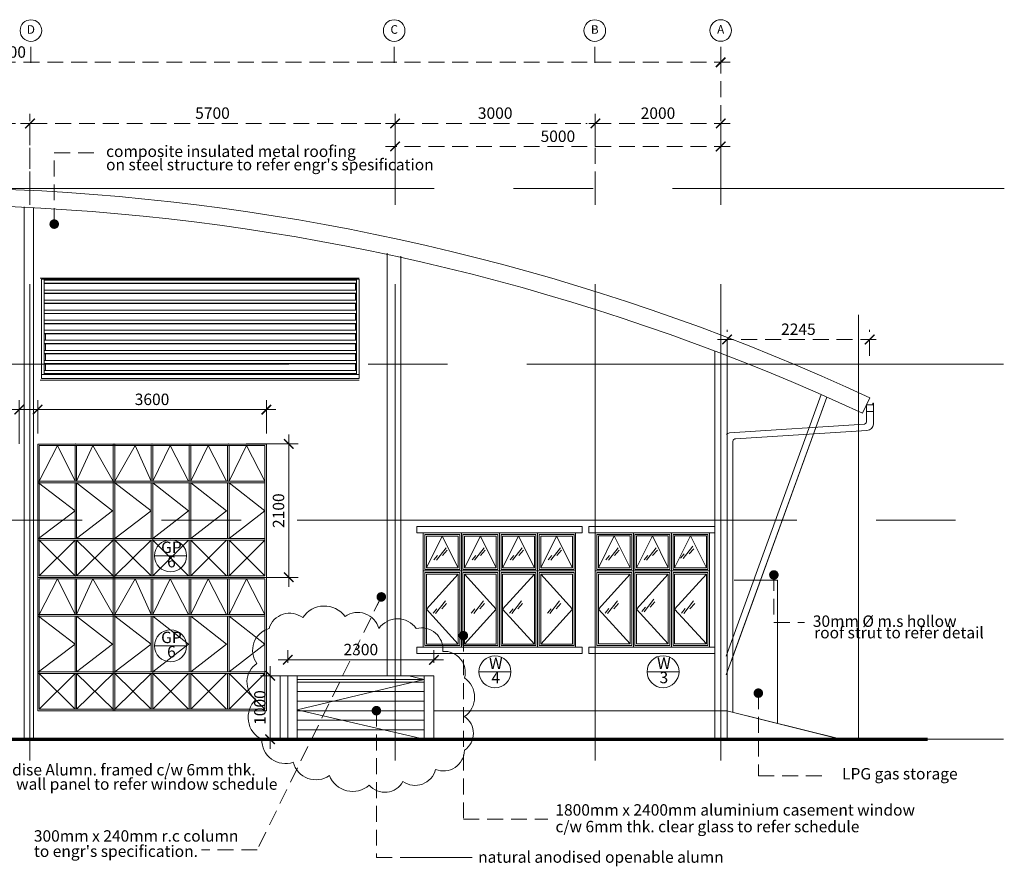
# Model space of a CAD drawing. Units: millimetres. Extents: x 215523 to 806212, y -318655 to -9507.
# Drawn here: x 718094 to 733594, y -41620 to -28289 of the extents above; entities that cross this region are included whole.
import ezdxf
from ezdxf.enums import TextEntityAlignment as Align

# ---------------------------------------------------------------- set-up
doc = ezdxf.new("R2010")
doc.units = ezdxf.units.MM
doc.header["$LTSCALE"] = 1000
doc.header["$MEASUREMENT"] = 0
for name, pattern in [('CENTER2', [1.125, 0.75, -0.125, 0.125, -0.125]), ('DASHED2', [0.375, 0.25, -0.125]), ('HIDDEN', [0.375, 0.25, -0.125])]:
    doc.linetypes.add(name, pattern=pattern)
doc.layers.get('0').update_dxf_attribs({"color": 8, "lineweight": 5})
doc.layers.get('DEFPOINTS').update_dxf_attribs({"color": 8, "lineweight": 5})
for name, color, linetype, lineweight in [('A-COLS', 8, 'Continuous', 5), ('A-FLOR-HRAL', 8, 'Continuous', 5), ('A-FLOR-OTLN', 8, 'Continuous', 5), ('A-ROOF', 8, 'Continuous', 5), ('A-WALL', 8, 'Continuous', 5), ('BDIM100', 8, 'Continuous', 5), ('BDIM200', 8, 'Continuous', 5), ('BDIM5', 8, 'Continuous', 5), ('BDOOR', 8, 'Continuous', 5), ('BGD8', 8, 'CENTER2', 5), ('BGDTX3', 8, 'Continuous', 5), ('bgp', 8, 'Continuous', 5), ('BHATCH', 8, 'Continuous', 5), ('BSPEC100', 8, 'Continuous', 5), ('BTX3', 8, 'Continuous', 5), ('BUB', 8, 'Continuous', 5), ('roof new', 8, 'Continuous', 5), ('SWING DOOR WIN', 8, 'DASHED2', 5), ('WALL', 8, 'Continuous', 5)]:
    doc.layers.add(name, color=color, linetype=linetype, lineweight=lineweight)
doc.styles.add('ARIAL', font='ARIAL.TTF')
doc.dimstyles.new('DIM100', dxfattribs={"dimtxt": 180, "dimasz": 150, "dimexe": 150, "dimexo": 0, "dimgap": 70, "dimtad": 1, "dimtoh": 1, "dimdec": 0, "dimzin": 0, "dimdsep": 46, "dimtxsty": 'ARIAL', "dimblk": 'ARCHTICK', "dimcen": 0, "dimdle": 150, "dimclrd": 256, "dimclre": 256, "dimclrt": 1, "dimadec": 0, "dimazin": 0, "dimtfac": 1, "dimtdec": 0, "dimtmove": 0, "dimatfit": 3, "dimldrblk": 'DOT', "dimfxl": 0, "dimtolj": 1, "dimtzin": 0, "dimlwd": -1, "dimlwe": -1, "dimarcsym": 0})
doc.dimstyles.new('DIM100$7', dxfattribs={"dimtxt": 180, "dimasz": 150, "dimexe": 150, "dimexo": 0, "dimgap": 70, "dimtad": 1, "dimtoh": 1, "dimdec": 0, "dimzin": 0, "dimdsep": 46, "dimtxsty": 'ARIAL', "dimblk": 'ARCHTICK', "dimcen": 0, "dimdle": 150, "dimclrd": 256, "dimclre": 256, "dimclrt": 1, "dimadec": 0, "dimazin": 0, "dimtfac": 1, "dimtdec": 0, "dimtmove": 0, "dimatfit": 3, "dimldrblk": 'DOT', "dimfxl": 0, "dimtolj": 1, "dimtzin": 0, "dimlwd": -1, "dimlwe": -1, "dimarcsym": 0})

# ---------------------------------------------------------------- blocks, each defined once
blk = doc.blocks.new('DOT')
at = {"layer": 'BDIM5', "color": 0, "linetype": 'ByBlock'}
blk.add_line((-0.5, 0), (-1, 0), dxfattribs=at)
blk.add_lwpolyline([(-0.25, 0, 0.5, 0.5, 1), (0.25, 0, 0.5, 0.5, 1)], format="xyseb", close=True, dxfattribs=at)
blk = doc.blocks.new('_ARCHTICK')
at = {"color": 0, "linetype": 'ByBlock', "const_width": 0.15}
blk.add_lwpolyline([(-0.5, -0.5), (0.5, 0.5)], dxfattribs=at)
blk = doc.blocks.new('*D117')
at = {"layer": 'DEFPOINTS', "color": 0}
for p in [(721661, -34970, 0), (721661, -34970, 0), (721661, -37070), (721661, -37070), (722330, -37070), (722330, -37070)]:
    blk.add_point(p, dxfattribs=at)
at = {"layer": 'roof new'}
for p, q in [((722330, -34820), (722330, -37220)), ((722330, -34820), (722330, -37220)), ((721661, -34970), (722480, -34970)), ((721661, -34970), (722480, -34970)), ((721661, -37070), (722480, -37070)), ((721661, -37070), (722480, -37070))]:
    blk.add_line(p, q, dxfattribs=at)
at = {"layer": 'roof new', "xscale": 150, "yscale": 150, "zscale": 150}
for p, rotation in [((722330, -34970), 90), ((722330, -34970), 90), ((722330, -37070), 270), ((722330, -37070), 270)]:
    blk.add_blockref('_ARCHTICK', p, dxfattribs=dict(at, rotation=rotation))
at = {"layer": 'roof new', "color": 1, "insert": (722168, -36020), "char_height": 180, "attachment_point": 5, "rotation": 90, "style": 'ARIAL'}
blk.add_mtext('\\A1;2100', dxfattribs=at)
blk.add_mtext('\\A1;2100', dxfattribs=at)
blk = doc.blocks.new('_DOT')
at = {"color": 0, "linetype": 'ByBlock'}
blk.add_line((-0.5, 0), (-1, 0), dxfattribs=at)
at = {"color": 0, "linetype": 'ByBlock', "const_width": 0.5}
blk.add_lwpolyline([(-0.25, 0, 1), (0.25, 0, 1)], format="xyb", close=True, dxfattribs=at)
blk = doc.blocks.new('*D99')
at = {"layer": 'DEFPOINTS', "color": 0}
for p in [(721977, -34429), (721977, -34429), (718377, -34805, 0), (718377, -34805, 0), (721977, -34807), (721977, -34807)]:
    blk.add_point(p, dxfattribs=at)
at = {"layer": 'roof new'}
for p, q in [((718377, -34805), (718377, -34279)), ((718377, -34805), (718377, -34279)), ((721977, -34807), (721977, -34279)), ((721977, -34807), (721977, -34279)), ((718227, -34429), (722127, -34429)), ((718227, -34429), (722127, -34429))]:
    blk.add_line(p, q, dxfattribs=at)
at = {"layer": 'roof new', "xscale": 150, "yscale": 150, "zscale": 150, "rotation": 180}
blk.add_blockref('_ARCHTICK', (718377, -34429), dxfattribs=at)
blk.add_blockref('_ARCHTICK', (718377, -34429), dxfattribs=at)
at = {"layer": 'roof new', "xscale": 150, "yscale": 150, "zscale": 150}
blk.add_blockref('_ARCHTICK', (721977, -34429), dxfattribs=at)
blk.add_blockref('_ARCHTICK', (721977, -34429), dxfattribs=at)
at = {"layer": 'roof new', "color": 1, "insert": (720177, -34267), "char_height": 180, "attachment_point": 5, "style": 'ARIAL'}
blk.add_mtext('\\A1;3600', dxfattribs=at)
blk.add_mtext('\\A1;3600', dxfattribs=at)
blk = doc.blocks.new('*D100')
at = {"layer": 'DEFPOINTS', "color": 0}
for p in [(718087, -34429), (718087, -34429), (711887, -34805), (711887, -34805), (718087, -34970), (718087, -34970)]:
    blk.add_point(p, dxfattribs=at)
at = {"layer": 'roof new'}
for p, q in [((711887, -34805), (711887, -34279)), ((711887, -34805), (711887, -34279)), ((718087, -34970), (718087, -34279)), ((718087, -34970), (718087, -34279)), ((711737, -34429), (718237, -34429)), ((711737, -34429), (718237, -34429))]:
    blk.add_line(p, q, dxfattribs=at)
at = {"layer": 'roof new', "xscale": 150, "yscale": 150, "zscale": 150, "rotation": 180}
blk.add_blockref('_ARCHTICK', (711887, -34429), dxfattribs=at)
blk.add_blockref('_ARCHTICK', (711887, -34429), dxfattribs=at)
at = {"layer": 'roof new', "xscale": 150, "yscale": 150, "zscale": 150}
blk.add_blockref('_ARCHTICK', (718087, -34429), dxfattribs=at)
blk.add_blockref('_ARCHTICK', (718087, -34429), dxfattribs=at)
at = {"layer": 'roof new', "color": 1, "insert": (714987, -34267), "char_height": 180, "attachment_point": 5, "style": 'ARIAL'}
blk.add_mtext('\\A1;6200', dxfattribs=at)
blk.add_mtext('\\A1;6200', dxfattribs=at)
blk = doc.blocks.new('*D78')
at = {"layer": 'BSPEC100', "linetype": 'HIDDEN'}
for p, q in [((706574, -30931), (706574, -28810)), ((706574, -30931), (706574, -28810)), ((729129, -30259), (729129, -28810)), ((729129, -30259), (729129, -28810)), ((729279, -28960), (706424, -28960)), ((729279, -28960), (706424, -28960))]:
    blk.add_line(p, q, dxfattribs=at)
at = {"layer": 'DEFPOINTS', "color": 0, "linetype": 'HIDDEN'}
for p in [(706574, -28960), (706574, -28960), (729129, -30259), (729129, -30259), (706574, -30931), (706574, -30931)]:
    blk.add_point(p, dxfattribs=at)
at = {"layer": 'BSPEC100', "linetype": 'HIDDEN', "xscale": 150, "yscale": 150, "zscale": 150, "rotation": 180}
blk.add_blockref('_ARCHTICK', (706574, -28960), dxfattribs=at)
blk.add_blockref('_ARCHTICK', (706574, -28960), dxfattribs=at)
at = {"layer": 'BSPEC100', "linetype": 'HIDDEN', "xscale": 150, "yscale": 150, "zscale": 150}
blk.add_blockref('_ARCHTICK', (729129, -28960), dxfattribs=at)
blk.add_blockref('_ARCHTICK', (729129, -28960), dxfattribs=at)
at = {"layer": 'BSPEC100', "color": 1, "linetype": 'HIDDEN', "insert": (717852, -28798), "char_height": 180, "attachment_point": 5, "style": 'ARIAL'}
blk.add_mtext('\\A1;22300', dxfattribs=at)
blk.add_mtext('\\A1;22300', dxfattribs=at)
blk = doc.blocks.new('*D79')
at = {"layer": 'BSPEC100', "linetype": 'HIDDEN'}
for p, q in [((727155, -30931), (727155, -29772)), ((727155, -30931), (727155, -29772)), ((729129, -30931), (729129, -29772)), ((729129, -30931), (729129, -29772)), ((729279, -29922), (727005, -29922)), ((729279, -29922), (727005, -29922))]:
    blk.add_line(p, q, dxfattribs=at)
at = {"layer": 'DEFPOINTS', "color": 0, "linetype": 'HIDDEN'}
for p in [(727155, -29922), (727155, -29922), (727155, -30931), (727155, -30931), (729129, -30931), (729129, -30931)]:
    blk.add_point(p, dxfattribs=at)
at = {"layer": 'BSPEC100', "linetype": 'HIDDEN', "xscale": 150, "yscale": 150, "zscale": 150, "rotation": 180}
blk.add_blockref('_ARCHTICK', (727155, -29922), dxfattribs=at)
blk.add_blockref('_ARCHTICK', (727155, -29922), dxfattribs=at)
at = {"layer": 'BSPEC100', "linetype": 'HIDDEN', "xscale": 150, "yscale": 150, "zscale": 150}
blk.add_blockref('_ARCHTICK', (729129, -29922), dxfattribs=at)
blk.add_blockref('_ARCHTICK', (729129, -29922), dxfattribs=at)
at = {"layer": 'BSPEC100', "color": 1, "linetype": 'HIDDEN', "insert": (728142, -29760), "char_height": 180, "attachment_point": 5, "style": 'ARIAL'}
blk.add_mtext('\\A1;2000', dxfattribs=at)
blk.add_mtext('\\A1;2000', dxfattribs=at)
blk = doc.blocks.new('*D80')
at = {"layer": 'BSPEC100', "linetype": 'HIDDEN'}
for p, q in [((718255, -30931), (718255, -29772)), ((718255, -30931), (718255, -29772)), ((724003, -30931), (724003, -29772)), ((724003, -30931), (724003, -29772)), ((724153, -29922), (718105, -29922)), ((724153, -29922), (718105, -29922))]:
    blk.add_line(p, q, dxfattribs=at)
at = {"layer": 'DEFPOINTS', "color": 0, "linetype": 'HIDDEN'}
for p in [(718255, -29922), (718255, -29922), (718255, -30931), (718255, -30931), (724003, -30931), (724003, -30931)]:
    blk.add_point(p, dxfattribs=at)
at = {"layer": 'BSPEC100', "linetype": 'HIDDEN', "xscale": 150, "yscale": 150, "zscale": 150, "rotation": 180}
blk.add_blockref('_ARCHTICK', (718255, -29922), dxfattribs=at)
blk.add_blockref('_ARCHTICK', (718255, -29922), dxfattribs=at)
at = {"layer": 'BSPEC100', "linetype": 'HIDDEN', "xscale": 150, "yscale": 150, "zscale": 150}
blk.add_blockref('_ARCHTICK', (724003, -29922), dxfattribs=at)
blk.add_blockref('_ARCHTICK', (724003, -29922), dxfattribs=at)
at = {"layer": 'BSPEC100', "color": 1, "linetype": 'HIDDEN', "insert": (721129, -29760), "char_height": 180, "attachment_point": 5, "style": 'ARIAL'}
blk.add_mtext('\\A1;5700', dxfattribs=at)
blk.add_mtext('\\A1;5700', dxfattribs=at)
blk = doc.blocks.new('*D81')
at = {"layer": 'BSPEC100', "linetype": 'HIDDEN'}
for p, q in [((711923, -30637), (711923, -29772)), ((711923, -30637), (711923, -29772)), ((718255, -30637), (718255, -29772)), ((718255, -30637), (718255, -29772)), ((718405, -29922), (711773, -29922)), ((718405, -29922), (711773, -29922))]:
    blk.add_line(p, q, dxfattribs=at)
at = {"layer": 'DEFPOINTS', "color": 0, "linetype": 'HIDDEN'}
for p in [(711923, -29922), (711923, -29922), (711923, -30637), (711923, -30637), (718255, -30637), (718255, -30637)]:
    blk.add_point(p, dxfattribs=at)
at = {"layer": 'BSPEC100', "linetype": 'HIDDEN', "xscale": 150, "yscale": 150, "zscale": 150, "rotation": 180}
blk.add_blockref('_ARCHTICK', (711923, -29922), dxfattribs=at)
blk.add_blockref('_ARCHTICK', (711923, -29922), dxfattribs=at)
at = {"layer": 'BSPEC100', "linetype": 'HIDDEN', "xscale": 150, "yscale": 150, "zscale": 150}
blk.add_blockref('_ARCHTICK', (718255, -29922), dxfattribs=at)
blk.add_blockref('_ARCHTICK', (718255, -29922), dxfattribs=at)
at = {"layer": 'BSPEC100', "color": 1, "linetype": 'HIDDEN', "insert": (715089, -29760), "char_height": 180, "attachment_point": 5, "style": 'ARIAL'}
blk.add_mtext('\\A1;6300', dxfattribs=at)
blk.add_mtext('\\A1;6300', dxfattribs=at)
blk = doc.blocks.new('*D83')
at = {"layer": 'BSPEC100', "linetype": 'HIDDEN'}
for p, q in [((724003, -30709), (724003, -30136)), ((724003, -30709), (724003, -30136)), ((729129, -30709), (729129, -30136)), ((729129, -30709), (729129, -30136)), ((729279, -30286), (723853, -30286)), ((729279, -30286), (723853, -30286))]:
    blk.add_line(p, q, dxfattribs=at)
at = {"layer": 'DEFPOINTS', "color": 0, "linetype": 'HIDDEN'}
for p in [(724003, -30286), (724003, -30286), (724003, -30709), (724003, -30709), (729129, -30709), (729129, -30709)]:
    blk.add_point(p, dxfattribs=at)
at = {"layer": 'BSPEC100', "linetype": 'HIDDEN', "xscale": 150, "yscale": 150, "zscale": 150, "rotation": 180}
blk.add_blockref('_ARCHTICK', (724003, -30286), dxfattribs=at)
blk.add_blockref('_ARCHTICK', (724003, -30286), dxfattribs=at)
at = {"layer": 'BSPEC100', "linetype": 'HIDDEN', "xscale": 150, "yscale": 150, "zscale": 150}
blk.add_blockref('_ARCHTICK', (729129, -30286), dxfattribs=at)
blk.add_blockref('_ARCHTICK', (729129, -30286), dxfattribs=at)
at = {"layer": 'BSPEC100', "color": 1, "linetype": 'HIDDEN', "insert": (726566, -30124), "char_height": 180, "attachment_point": 5, "style": 'ARIAL'}
blk.add_mtext('\\A1;5000', dxfattribs=at)
blk.add_mtext('\\A1;5000', dxfattribs=at)
blk = doc.blocks.new('*D84')
at = {"layer": 'BSPEC100', "linetype": 'HIDDEN'}
for p, q in [((724003, -30286), (724003, -29772)), ((724003, -30286), (724003, -29772)), ((727155, -30286), (727155, -29772)), ((727155, -30286), (727155, -29772)), ((727305, -29922), (723853, -29922)), ((727305, -29922), (723853, -29922))]:
    blk.add_line(p, q, dxfattribs=at)
at = {"layer": 'DEFPOINTS', "color": 0, "linetype": 'HIDDEN'}
for p in [(724003, -29922), (724003, -29922), (724003, -30286, 0), (724003, -30286, 0), (727155, -30286, 0), (727155, -30286, 0)]:
    blk.add_point(p, dxfattribs=at)
at = {"layer": 'BSPEC100', "linetype": 'HIDDEN', "xscale": 150, "yscale": 150, "zscale": 150, "rotation": 180}
blk.add_blockref('_ARCHTICK', (724003, -29922), dxfattribs=at)
blk.add_blockref('_ARCHTICK', (724003, -29922), dxfattribs=at)
at = {"layer": 'BSPEC100', "linetype": 'HIDDEN', "xscale": 150, "yscale": 150, "zscale": 150}
blk.add_blockref('_ARCHTICK', (727155, -29922), dxfattribs=at)
blk.add_blockref('_ARCHTICK', (727155, -29922), dxfattribs=at)
at = {"layer": 'BSPEC100', "color": 1, "linetype": 'HIDDEN', "insert": (725579, -29760), "char_height": 180, "attachment_point": 5, "style": 'ARIAL'}
blk.add_mtext('\\A1;3000', dxfattribs=at)
blk.add_mtext('\\A1;3000', dxfattribs=at)
blk = doc.blocks.new('*D165')
at = {"layer": 'BSPEC100', "linetype": 'HIDDEN'}
for p, q in [((729079, -33324), (731624, -33324)), ((729079, -33324), (731624, -33324)), ((729229, -33580), (729229, -33174)), ((729229, -33580), (729229, -33174)), ((731474, -33580), (731474, -33174)), ((731474, -33580), (731474, -33174))]:
    blk.add_line(p, q, dxfattribs=at)
at = {"layer": 'DEFPOINTS', "color": 0, "linetype": 'HIDDEN'}
for p in [(731474, -33324), (731474, -33324), (729229, -33580), (729229, -33580), (731474, -33580), (731474, -33580)]:
    blk.add_point(p, dxfattribs=at)
at = {"layer": 'BSPEC100', "linetype": 'HIDDEN', "xscale": 150, "yscale": 150, "zscale": 150, "rotation": 180}
blk.add_blockref('_ARCHTICK', (729229, -33324), dxfattribs=at)
blk.add_blockref('_ARCHTICK', (729229, -33324), dxfattribs=at)
at = {"layer": 'BSPEC100', "linetype": 'HIDDEN', "xscale": 150, "yscale": 150, "zscale": 150}
blk.add_blockref('_ARCHTICK', (731474, -33324), dxfattribs=at)
blk.add_blockref('_ARCHTICK', (731474, -33324), dxfattribs=at)
at = {"layer": 'BSPEC100', "color": 1, "linetype": 'HIDDEN', "insert": (730352, -33163), "char_height": 180, "attachment_point": 5, "style": 'ARIAL'}
blk.add_mtext('\\A1;2245', dxfattribs=at)
blk.add_mtext('\\A1;2245', dxfattribs=at)
blk = doc.blocks.new('*D168')
at = {"layer": 'DEFPOINTS', "color": 0}
for p in [(722037, -38620), (722037, -38620), (722345, -38620, 0), (722345, -38620, 0), (722345, -39620), (722345, -39620)]:
    blk.add_point(p, dxfattribs=at)
at = {"layer": 'roof new'}
for p, q in [((722037, -39770), (722037, -38470)), ((722037, -39770), (722037, -38470)), ((722345, -38620), (721887, -38620)), ((722345, -38620), (721887, -38620)), ((722345, -39620), (721887, -39620)), ((722345, -39620), (721887, -39620))]:
    blk.add_line(p, q, dxfattribs=at)
at = {"layer": 'roof new', "xscale": 150, "yscale": 150, "zscale": 150}
for p, rotation in [((722037, -38620), 90), ((722037, -38620), 90), ((722037, -39620), 270), ((722037, -39620), 270)]:
    blk.add_blockref('_ARCHTICK', p, dxfattribs=dict(at, rotation=rotation))
at = {"layer": 'roof new', "color": 1, "insert": (721875, -39120), "char_height": 180, "attachment_point": 5, "rotation": 90, "style": 'ARIAL'}
blk.add_mtext('\\A1;1000', dxfattribs=at)
blk.add_mtext('\\A1;1000', dxfattribs=at)
blk = doc.blocks.new('*D169')
at = {"layer": 'DEFPOINTS', "color": 0}
for p in [(722314, -38418), (722314, -38418), (724614, -38369), (724614, -38369), (724614, -38418), (724614, -38418)]:
    blk.add_point(p, dxfattribs=at)
at = {"layer": 'roof new'}
for p, q in [((722314, -38418), (722314, -38219)), ((722314, -38418), (722314, -38219)), ((724614, -38418), (724614, -38219)), ((724614, -38418), (724614, -38219)), ((722164, -38369), (724764, -38369)), ((722164, -38369), (724764, -38369))]:
    blk.add_line(p, q, dxfattribs=at)
at = {"layer": 'roof new', "xscale": 150, "yscale": 150, "zscale": 150, "rotation": 180}
blk.add_blockref('_ARCHTICK', (722314, -38369), dxfattribs=at)
blk.add_blockref('_ARCHTICK', (722314, -38369), dxfattribs=at)
at = {"layer": 'roof new', "xscale": 150, "yscale": 150, "zscale": 150}
blk.add_blockref('_ARCHTICK', (724614, -38369), dxfattribs=at)
blk.add_blockref('_ARCHTICK', (724614, -38369), dxfattribs=at)
at = {"layer": 'roof new', "color": 1, "insert": (723464, -38207), "char_height": 180, "attachment_point": 5, "style": 'ARIAL'}
blk.add_mtext('\\A1;2300', dxfattribs=at)
blk.add_mtext('\\A1;2300', dxfattribs=at)
blk = doc.blocks.new('A$C19563ED3')
at = {"layer": 'BDIM100'}
blk.add_line((1813, 613, 0), (1813, 588), dxfattribs=at)
for p in [(600, 2100), (600, 2100), (1200, 2100), (1200, 2100), (1800, 2100), (1800, 2100), (2398, 2100), (2398, 2100), (2999, 2100), (2999, 2100)]:
    blk.add_point(p, dxfattribs=at)
at = {"layer": 'bgp'}
for p, q in [((2400, 2100), (0, 2100)), ((2400, 2100), (0, 2100)), ((3600, 2100), (0, 2100)), ((0, 2100, 0), (0, 0, 0)), ((3575, 2075), (25, 2075)), ((25, 2075, 0), (25, 25, 0)), ((588, 1513, 0), (588, 2075, 0)), ((613, 1513, 0), (613, 2075, 0)), ((1188, 0, 0), (1188, 2100, 0)), ((1188, 0, 0), (1188, 2100, 0)), ((1213, 0, 0), (1213, 2100, 0)), ((1213, 0, 0), (1213, 2100, 0)), ((1788, 1513, 0), (1788, 2075, 0)), ((1813, 1513, 0), (1813, 2075, 0)), ((2386, 1513, 0), (2386, 2075, 0)), ((2411, 1513, 0), (2411, 2075, 0)), ((2987, 1513, 0), (2987, 2075, 0)), ((3012, 1513, 0), (3012, 2075, 0)), ((3575, 2075, 0), (3575, 25, 0)), ((3600, 2100), (3600, 0, 0)), ((3575, 1513), (0, 1513)), ((3575, 1488), (0, 1488)), ((588, 613, 0), (588, 1488, 0)), ((613, 613, 0), (613, 1488, 0)), ((1788, 613, 0), (1788, 1488, 0)), ((1813, 613, 0), (1813, 1488, 0)), ((2386, 613, 0), (2386, 1488, 0)), ((2411, 613, 0), (2411, 1488, 0)), ((2987, 613, 0), (2987, 1488, 0)), ((3012, 613, 0), (3012, 1488, 0)), ((3575, 613), (0, 613)), ((3575, 588), (0, 588)), ((588, 25, 0), (588, 588, 0)), ((613, 25, 0), (613, 588, 0)), ((1788, 25, 0), (1788, 588, 0)), ((1813, 25, 0), (1813, 588, 0)), ((2386, 25, 0), (2386, 588, 0)), ((2411, 25, 0), (2411, 588, 0)), ((2987, 25, 0), (2987, 588, 0)), ((3012, 25, 0), (3012, 588, 0)), ((2400, 0, 0), (0, 0, 0)), ((3600, 0, 0), (0, 0)), ((3575, 25, 0), (25, 25))]:
    blk.add_line(p, q, dxfattribs=at)
at = {"layer": 'SWING DOOR WIN', "ltscale": 10}
for p, q in [((313, 2075), (25, 1513)), ((588, 1513, 0), (313, 2075)), ((867, 2075, 0), (613, 1513, 0)), ((1188, 1513, 0), (867, 2075, 0)), ((1213, 1513, 0), (1533, 2075, 0)), ((1533, 2075, 0), (1788, 1513, 0)), ((1813, 1513, 0), (2087, 2075)), ((2087, 2075), (2375, 1513)), ((2411, 1513, 0), (2685, 2075)), ((2685, 2075), (2973, 1513)), ((3012, 1513, 0), (3287, 2075)), ((3287, 2075), (3575, 1513)), ((13, 1488, 0), (588, 1050, 0)), ((613, 1488, 0), (1175, 1050, 0)), ((1213, 1488, 0), (1788, 1050, 0)), ((1813, 1488, 0), (2375, 1050, 0)), ((2411, 1488, 0), (2973, 1050, 0)), ((3012, 1488, 0), (3575, 1050, 0)), ((588, 1050, 0), (13, 613, 0)), ((1175, 1050, 0), (613, 613, 0)), ((1788, 1050, 0), (1213, 613, 0)), ((2375, 1050, 0), (1813, 613, 0)), ((2973, 1050, 0), (2411, 613, 0)), ((3575, 1050, 0), (3012, 613, 0)), ((25, 588), (588, 25, 0)), ((588, 588, 0), (25, 25)), ((613, 588, 0), (1188, 25, 0)), ((1188, 588, 0), (613, 25)), ((1788, 588, 0), (1213, 25, 0)), ((1213, 588, 0), (1788, 25)), ((2375, 588), (1813, 25, 0)), ((1813, 588, 0), (2375, 25)), ((2973, 588), (2411, 25, 0)), ((2411, 588, 0), (2973, 25)), ((3575, 588), (3012, 25, 0)), ((3012, 588, 0), (3575, 25))]:
    blk.add_line(p, q, dxfattribs=at)

msp = doc.modelspace()

# ---------------------------------------------------------------- linework, layer by layer
at = {"layer": 'A-COLS', "color": 15, "linetype": 'HIDDEN', "const_width": 50, "elevation": 0}
msp.add_lwpolyline([(732387.5, -39619.8), (704838.2, -39619.8)], dxfattribs=at)
at = {"layer": 'A-FLOR-HRAL'}
for p, q in [((725646.2, -38169.8), (725646.2, -36369.8)), ((728354.2, -38168.8), (728354.2, -36368.8)), ((724446.4, -38169.8), (725796.4, -38169.8)), ((727154.5, -38168.8), (728504.5, -38168.8))]:
    msp.add_line(p, q, dxfattribs=at)
at = {"layer": 'A-FLOR-HRAL', "elevation": 0}
for points in [[(724446.4, -36969.8), (726846, -36969.8), (726846, -36369.8), (724446.4, -36369.8)], [(724446.4, -38169.8), (726846, -38169.8), (726846, -36969.8), (724446.4, -36969.8)]]:
    msp.add_lwpolyline(points, close=True, dxfattribs=at)
at = {"layer": 'A-FLOR-OTLN'}
for p, q in [((724206, -39619.8), (706444.4, -39619.8)), ((732387.5, -39619.8), (724206, -39619.8)), ((729229.5, -39621.3), (729229.5, -39620.9))]:
    msp.add_line(p, q, dxfattribs=at)
at = {"layer": 'A-ROOF'}
for p, q in [((718438, -32374), (723438, -32374)), ((731300.6, -36665.4), (731300.6, -36486.5))]:
    msp.add_line(p, q, dxfattribs=at)
at = {"layer": 'A-ROOF', "color": 2}
for p, q in [((729217.8, -38602.8), (730802.7, -34231.9)), ((729217.9, -38309.1), (730711, -34191.4)), ((729293.4, -38394.3), (730802.7, -34231.9)), ((731476.9, -34241.1), (731363.3, -34486)), ((731524.5, -34354.1), (731424.5, -34354.1)), ((731424.5, -34354.1), (731424.5, -34456.7)), ((731524.5, -34354.1), (731524.5, -34328.9)), ((731524.5, -34328.9), (731534.5, -34328.9)), ((731534.5, -34329.1), (731534.5, -34456.7)), ((731424.5, -34456.7), (731534.5, -34456.7)), ((731424.5, -34456.7), (731424.5, -34610.8)), ((731534.5, -34456.7), (731534.5, -34656.7)), ((731391.7, -34658.7), (729269, -34792.6)), ((731430.8, -34756.5), (729364, -34886.8)), ((729322.8, -34928.3), (729322.8, -39194.6))]:
    msp.add_line(p, q, dxfattribs=at)
for centre, radius, start, end in [((716480.4, -66569.4), 35637.3, 65.11424, 107.26756), ((716480.4, -66569.4), 35367.3, 65.11424, 107.26756), ((731366.5, -34606.3), 58.2, 295.7101, 4.44399), ((731431.5, -34653.4), 103, 269.59554, 358.20607), ((729292.7, -34879.2), 89.8, 105.32785, 141.09273), ((729367.6, -34931.6), 44.9, 92.57167, 175.82642)]:
    msp.add_arc(centre, radius, start, end, dxfattribs=at)
at = {"layer": 'A-WALL', "color": 3, "ltscale": 25}
for p, q in [((718162.8, -31237.6), (718162.8, -39611.2)), ((718312.8, -31244.7), (718312.8, -39611.2)), ((723878.1, -38619.8), (723878.1, -31964.9)), ((724094.9, -38619.8), (724094.9, -32011.4)), ((723878.1, -38619.8), (723878.1, -32291.5)), ((729039.5, -33507.1), (729039.5, -39590.7)), ((729229.5, -33579.9), (729229.5, -39590.4))]:
    msp.add_line(p, q, dxfattribs=at)
at = {"layer": 'A-WALL'}
for p, q in [((718418.1, -32360.1), (723438, -32360.1)), ((718438, -33938.7), (718438, -32374)), ((723438, -32374), (723438, -33938.7)), ((723438, -33938.7), (718438, -33938.7)), ((718418.1, -33963.3), (723438, -33963.3)), ((729408.8, -37113.3), (729343.9, -37113.3)), ((730023.7, -37113.3), (729376.4, -37113.3)), ((730023.7, -39369.8), (730023.7, -37113.3)), ((722193.2, -38619.8), (724613.8, -38619.8)), ((722193.2, -38619.8, 0), (722193.2, -39619.8, 0)), ((722313.8, -38619.8), (722313.8, -39619.8)), ((722463.8, -38619.8), (722463.8, -39619.8)), ((722463.8, -38677), (724463.8, -38677)), ((724463.8, -38619.8), (724463.8, -39619.8)), ((724463.8, -38619.8), (724463.8, -39619.8)), ((724613.8, -38619.8), (724613.8, -39619.8)), ((721904.3, -39169.8), (721953.8, -39169.8)), ((729229.5, -39169.8), (724613.8, -39169.8)), ((729223.7, -39169.8), (731023.7, -39619.8)), ((729223.7, -39169.8), (731023.7, -39619.8)), ((729229.5, -39621.3), (729229.5, -39171.3)), ((729329.5, -39196.3), (731029.5, -39621.3))]:
    msp.add_line(p, q, dxfattribs=at)
at = {"layer": 'BDIM200', "color": 15, "linetype": 'Continuous'}
for p, q in [((718478, -32378.7), (718478, -33875.7)), ((723398, -32378.7), (718478, -32378.7)), ((718478, -32388.7), (723398, -32388.7)), ((723398, -33875.7), (723398, -32378.7)), ((718478, -32438.7), (723398, -32438.7)), ((718478, -32443), (723398, -32443)), ((718478, -32546.8), (723398, -32546.8)), ((723378, -32546.8), (723378, -32443)), ((718478, -32596.8), (723398, -32596.8)), ((718478, -32601.1), (723398, -32601.1)), ((718478, -32704.9), (723398, -32704.9)), ((723378, -32704.9), (723378, -32601.1)), ((718478, -32754.9), (723398, -32754.9)), ((718478, -32759.2), (723398, -32759.2)), ((723378, -32863), (723378, -32759.2)), ((718478, -32863), (723398, -32863)), ((718478, -32913), (723398, -32913)), ((718478, -32917.2), (723398, -32917.2)), ((723378, -33021.1), (723378, -32917.2)), ((718478, -33021.1), (723398, -33021.1)), ((718478, -33071.1), (723398, -33071.1)), ((718478, -33075.3), (723398, -33075.3)), ((723378, -33179.2), (723378, -33075.3)), ((718478, -33179.2), (723398, -33179.2)), ((718478, -33229.2), (723398, -33229.2)), ((718478, -33233.4), (723398, -33233.4)), ((718498, -33233.4), (718498, -33337.2)), ((723378, -33337.2), (723378, -33233.4)), ((718478, -33337.2), (723398, -33337.2)), ((718478, -33387.2), (723398, -33387.2)), ((718478, -33391.5), (723398, -33391.5)), ((718498, -33391.5), (718498, -33495.3)), ((723378, -33495.3), (723378, -33391.5)), ((718478, -33495.3), (723398, -33495.3)), ((718478, -33545.3), (723398, -33545.3)), ((718478, -33549.6), (723398, -33549.6)), ((718498, -33549.6), (718498, -33653.4)), ((723378, -33653.4), (723378, -33549.6)), ((718478, -33653.4), (723398, -33653.4)), ((718478, -33703.4), (723398, -33703.4)), ((718478, -33707.7), (723398, -33707.7)), ((718498, -33707.7), (718498, -33811.5)), ((723378, -33811.5), (723378, -33707.7)), ((718438, -33875.7), (723438, -33875.7)), ((718478, -33811.5), (723398, -33811.5)), ((718478, -33861.5), (723398, -33861.5)), ((718478, -33865.7), (723398, -33865.7))]:
    msp.add_line(p, q, dxfattribs=at)
at = {"layer": 'BDOOR', "elevation": 0}
msp.add_lwpolyline([(721809.8, -38995.2, -0.5205671), (721828.8, -38425.8, -0.5205671), (722018.8, -37875.4, -0.5205671), (722550.8, -37704.6, -0.5205671), (723215.8, -37685.6, -0.5205671), (723747.8, -37875.4, -0.5205671), (724336.8, -37875.4, -0.5205671), (724754.8, -38236, -0.5205671), (725096.9, -38653.6, -0.5205671), (725096.9, -39260.9, -0.5205671), (725096.9, -39792.4, -0.5205671), (724640.8, -40096, -0.5205671), (724127.8, -40285.8, -0.5205671), (723595.8, -40342.8, -0.5205671), (722968.8, -40190.9, -0.5205671), (722398.8, -39982.2, -0.5205671), (721904.8, -39621.6, -0.5205671)], format="xyb", close=True, dxfattribs=at)
at = {"layer": 'BGD8', "ltscale": 10}
for p, q in [((705869.6, -30949.2), (733594, -30949.2)), ((718255.4, -39953.7), (718255.4, -30931)), ((724003.4, -39953.7), (724003.4, -30931)), ((727154.5, -39953.8), (727154.5, -30931.1)), ((729129.5, -39953.8), (729129.5, -30931.1)), ((731300.6, -32933.8), (731300.6, -39619.8)), ((733578.8, -33715.5), (704885.6, -33715.5)), ((711578.2, -36169.8), (733578.8, -36169.8)), ((704885.6, -39619.8), (733578.8, -39619.8))]:
    msp.add_line(p, q, dxfattribs=at)
at = {"layer": 'bgp'}
for p, q in [((722463.8, -36169.8), (724463.8, -36169.8)), ((722463.8, -36169.8), (724463.8, -36169.8)), ((722463.8, -38719.8), (724463.8, -38719.8)), ((722463.8, -38719.8), (724463.8, -38719.8)), ((722463.8, -38719.8), (724463.8, -38719.8)), ((722463.8, -38719.8), (724463.8, -38719.8)), ((722463.8, -38869.8), (724463.8, -38869.8)), ((722463.8, -39019.8), (724463.8, -39019.8)), ((722463.8, -39019.8), (724463.8, -39019.8)), ((722463.8, -39019.8), (724463.8, -39019.8)), ((722463.8, -39019.8), (724463.8, -39019.8)), ((722463.8, -39169.8), (724463.8, -39169.8)), ((722463.8, -39319.8), (724463.8, -39319.8)), ((722463.8, -39319.8), (724463.8, -39319.8)), ((722463.8, -39319.8), (724463.8, -39319.8)), ((722463.8, -39319.8), (724463.8, -39319.8)), ((722463.8, -39469.8), (724463.8, -39469.8)), ((722463.8, -39619.8), (724288.8, -39619.8)), ((722463.8, -39619.8), (724138.8, -39619.8))]:
    msp.add_line(p, q, dxfattribs=at)
at = {"layer": 'BHATCH', "linetype": 'HIDDEN'}
for p, q in [((718270.7, -28965.8), (718270.7, -28630.1)), ((723989, -28965.8), (723989, -28630.1)), ((727147.2, -28965.8), (727147.2, -28630.1)), ((729129.6, -28964.3), (729129.6, -28628.6)), ((723191.4, -32360.9), (723185.9, -32360.9))]:
    msp.add_line(p, q, dxfattribs=at)
at = {"layer": 'BHATCH', "linetype": 'HIDDEN', "ltscale": 5}
for p, q in [((724746.4, -36419.8), (724496.4, -36919.8)), ((724996.3, -36919.8), (724746.4, -36419.8)), ((725346.3, -36419.8), (725096.3, -36919.8)), ((725596.2, -36919.8), (725346.3, -36419.8)), ((725946.1, -36419.8), (725696.2, -36919.8)), ((726196.1, -36919.8), (725946.1, -36419.8)), ((726546, -36419.8), (726296.1, -36919.8)), ((726796, -36919.8), (726546, -36419.8)), ((727454.4, -36418.8), (727204.5, -36918.8)), ((727704.3, -36918.8), (727454.4, -36418.8)), ((728054.3, -36418.8), (727804.3, -36918.8)), ((728304.2, -36918.8), (728054.3, -36418.8)), ((728654.2, -36418.8), (728404.2, -36918.8)), ((728904.1, -36918.8), (728654.2, -36418.8)), ((724996.3, -37019.8), (724496.4, -37569.8)), ((725096.3, -37019.8), (725596.2, -37569.8)), ((726196.1, -37019.8), (725696.2, -37569.8)), ((726296.1, -37019.8), (726796, -37569.8)), ((727704.3, -37018.8), (727204.5, -37568.8)), ((728304.2, -37018.8), (727804.3, -37568.8)), ((728904.1, -37018.8), (728404.2, -37568.8)), ((724496.4, -37569.8), (724996.3, -38119.8)), ((725596.2, -37569.8), (725096.3, -38119.8)), ((725696.2, -37569.8), (726196.1, -38119.8)), ((726796, -37569.8), (726296.1, -38119.8)), ((727204.5, -37568.8), (727704.3, -38118.8)), ((727804.3, -37568.8), (728304.2, -38118.8)), ((728404.2, -37568.8), (728904.1, -38118.8))]:
    msp.add_line(p, q, dxfattribs=at)
at = {"layer": 'BSPEC100', "color": 15, "linetype": 'HIDDEN'}
for p, q in [((728689.2, -36578), (728505.2, -36815.5)), ((724614.4, -36796), (724672.4, -36726)), ((724806.4, -36604), (724622.4, -36841.5)), ((724823.9, -36644.5), (724749.9, -36727.5)), ((725214.3, -36796), (725272.3, -36726)), ((725406.3, -36604), (725222.3, -36841.5)), ((725423.8, -36644.5), (725349.8, -36727.5)), ((725814.2, -36796), (725872.2, -36726)), ((726006.2, -36604), (725822.2, -36841.5)), ((726023.7, -36644.5), (725949.7, -36727.5)), ((726414.1, -36796), (726472.1, -36726)), ((726606.1, -36604), (726422.1, -36841.5)), ((726623.6, -36644.5), (726549.6, -36727.5)), ((727322.4, -36795), (727380.4, -36725)), ((727514.4, -36603), (727330.4, -36840.5)), ((727531.9, -36643.5), (727457.9, -36726.5)), ((727922.3, -36795), (727980.3, -36725)), ((728114.3, -36603), (727930.3, -36840.5)), ((728131.8, -36643.5), (728057.8, -36726.5)), ((728497.2, -36770), (728555.2, -36700)), ((728706.7, -36618.5), (728632.7, -36701.5)), ((724794.5, -37441.5), (724610.5, -37679)), ((724812, -37482), (724738, -37565)), ((725394.4, -37441.5), (725210.4, -37679)), ((725411.9, -37482), (725337.9, -37565)), ((725994.3, -37441.5), (725810.3, -37679)), ((726011.8, -37482), (725937.8, -37565)), ((726594.2, -37441.5), (726410.2, -37679)), ((726611.7, -37482), (726537.7, -37565)), ((727502.5, -37440.5), (727318.5, -37678)), ((727520, -37481), (727446, -37564)), ((728077.4, -37415.5), (727893.4, -37653)), ((728094.9, -37456), (728020.9, -37539)), ((728702.3, -37440.5), (728518.3, -37678)), ((728719.8, -37481), (728645.8, -37564)), ((724602.5, -37633.5), (724660.5, -37563.5)), ((725202.4, -37633.5), (725260.4, -37563.5)), ((725802.3, -37633.5), (725860.3, -37563.5)), ((726402.2, -37633.5), (726460.2, -37563.5)), ((727310.5, -37632.5), (727368.5, -37562.5)), ((727885.4, -37607.5), (727943.4, -37537.5)), ((728510.3, -37632.5), (728568.3, -37562.5)), ((730159.5, -39621.3), (729229.5, -39621.3))]:
    msp.add_line(p, q, dxfattribs=at)
at = {"layer": 'BTX3', "color": 15, "linetype": 'HIDDEN'}
msp.add_line((730159.5, -39621.3), (730459.5, -39621.3), dxfattribs=at)
at = {"layer": 'BUB', "color": 1}
for p, q in [((720721.4, -36731), (720217.4, -36731)), ((720721.4, -38149.5), (720217.4, -38149.5)), ((725827.8, -38556.8), (725323.8, -38556.8)), ((728473.8, -38555.4), (727969.8, -38555.4))]:
    msp.add_line(p, q, dxfattribs=at)
at = {"layer": 'BUB'}
for centre in [(718270.7, -28460.1), (723989, -28460.1), (727147.2, -28460.1), (729129.5, -28458.6)]:
    msp.add_circle(centre, 170, dxfattribs=at)
at = {"layer": 'BUB', "color": 1}
for centre in [(720469.4, -36731), (720469.4, -38149.5), (725575.8, -38556.8), (728221.8, -38555.4)]:
    msp.add_circle(centre, 252, dxfattribs=at)
at = {"layer": 'roof new'}
msp.add_line((724091, -41482.8), (725218.9, -41482.8), dxfattribs=at)
at = {"layer": 'SWING DOOR WIN', "ltscale": 10}
for p, q in [((724463.8, -38677), (722463.8, -39155.1)), ((724217.9, -38619.8), (724463.8, -38677)), ((722463.8, -39155.1), (724463.8, -39619.8))]:
    msp.add_line(p, q, dxfattribs=at)
at = {"layer": 'WALL', "color": 2}
for p, q in [((729039.5, -36268.8), (729039.5, -36368.8)), ((724346.4, -38269.8), (726946, -38269.8)), ((727054.5, -38268.8), (729039.5, -38268.8)), ((729039.5, -38268.8), (729039.5, -38168.8)), ((729229.5, -39621.3), (729229.5, -38771.3)), ((729229.5, -38871.3), (729229.5, -38821.3)), ((729229.5, -39620.9), (729229.5, -39120.9))]:
    msp.add_line(p, q, dxfattribs=at)
at = {"layer": 'WALL', "color": 1, "ltscale": 30}
for p, q in [((725046.3, -36369.8), (725046.3, -38169.8)), ((726246.1, -36369.8), (726246.1, -38169.8)), ((727754.3, -36368.8), (727754.3, -38168.8)), ((728954.1, -36368.8), (728954.1, -38168.8))]:
    msp.add_line(p, q, dxfattribs=at)
at = {"layer": 'WALL', "color": 2, "ltscale": 30}
for p, q in [((724346.4, -38169.8), (724346.4, -38269.8)), ((724446.4, -38169.8), (724346.4, -38169.8)), ((724446.4, -38169.8), (726946, -38169.8)), ((726946, -38169.8), (726946, -38269.8)), ((727054.5, -38168.8), (727054.5, -38268.8)), ((727154.5, -38168.8), (727054.5, -38168.8)), ((727154.5, -38168.8), (729039.5, -38168.8))]:
    msp.add_line(p, q, dxfattribs=at)
at = {"layer": 'WALL', "color": 2, "elevation": 0}
for points in [[(726846, -36369.8), (726946, -36369.8), (726946, -36269.8), (724346.4, -36269.8), (724346.4, -36369.8), (726846, -36369.8)], [(729039.5, -36268.8), (727054.5, -36268.8), (727054.5, -36368.8), (729039.5, -36368.8)]]:
    msp.add_lwpolyline(points, dxfattribs=at)
at = {"layer": 'WALL', "color": 1, "ltscale": 30, "elevation": 0}
for points in [[(725046.3, -36369.8), (724446.4, -36369.8), (724446.4, -36969.8), (725046.3, -36969.8)], [(725021.3, -36394.8), (724471.4, -36394.8), (724471.4, -36944.8), (725021.3, -36944.8)], [(725646.2, -36369.8), (725046.3, -36369.8), (725046.3, -36969.8), (725646.2, -36969.8)], [(725621.2, -36394.8), (725071.3, -36394.8), (725071.3, -36944.8), (725621.2, -36944.8)], [(726246.1, -36369.8), (725646.2, -36369.8), (725646.2, -36969.8), (726246.1, -36969.8)], [(726221.1, -36394.8), (725671.2, -36394.8), (725671.2, -36944.8), (726221.1, -36944.8)], [(726846, -36369.8), (726246.1, -36369.8), (726246.1, -36969.8), (726846, -36969.8)], [(726821, -36394.8), (726271.1, -36394.8), (726271.1, -36944.8), (726821, -36944.8)], [(727754.3, -36368.8), (727154.5, -36368.8), (727154.5, -36968.8), (727754.3, -36968.8)], [(727729.3, -36393.8), (727179.5, -36393.8), (727179.5, -36943.8), (727729.3, -36943.8)], [(728354.2, -36368.8), (727754.3, -36368.8), (727754.3, -36968.8), (728354.2, -36968.8)], [(728329.2, -36393.8), (727779.3, -36393.8), (727779.3, -36943.8), (728329.2, -36943.8)], [(728954.1, -36368.8), (728354.2, -36368.8), (728354.2, -36968.8), (728954.1, -36968.8)], [(728929.1, -36393.8), (728379.2, -36393.8), (728379.2, -36943.8), (728929.1, -36943.8)], [(725046.3, -36969.8), (724446.4, -36969.8), (724446.4, -38169.8), (725046.3, -38169.8)], [(725021.3, -36994.8), (724471.4, -36994.8), (724471.4, -38144.8), (725021.3, -38144.8)], [(725646.2, -36969.8), (725046.3, -36969.8), (725046.3, -38169.8), (725646.2, -38169.8)], [(725621.2, -36994.8), (725071.3, -36994.8), (725071.3, -38144.8), (725621.2, -38144.8)], [(726246.1, -36969.8), (725646.2, -36969.8), (725646.2, -38169.8), (725796.4, -38169.8), (726246.1, -38169.8)], [(726221.1, -36994.8), (725671.2, -36994.8), (725671.2, -38144.8), (725796.4, -38144.8), (726221.1, -38144.8)], [(726846, -36969.8), (726246.1, -36969.8), (726246.1, -38169.8), (726846, -38169.8)], [(726821, -36994.8), (726271.1, -36994.8), (726271.1, -38144.8), (726821, -38144.8)], [(727754.3, -36968.8), (727154.5, -36968.8), (727154.5, -38168.8), (727754.3, -38168.8)], [(727729.3, -36993.8), (727179.5, -36993.8), (727179.5, -38143.8), (727729.3, -38143.8)], [(728354.2, -36968.8), (727754.3, -36968.8), (727754.3, -38168.8), (728354.2, -38168.8)], [(728329.2, -36993.8), (727779.3, -36993.8), (727779.3, -38143.8), (728329.2, -38143.8)], [(728954.1, -36968.8), (728354.2, -36968.8), (728354.2, -38168.8), (728504.5, -38168.8), (728954.1, -38168.8)], [(728929.1, -36993.8), (728379.2, -36993.8), (728379.2, -38143.8), (728504.5, -38143.8), (728929.1, -38143.8)]]:
    msp.add_lwpolyline(points, close=True, dxfattribs=at)
at = {"layer": 'WALL', "color": 15, "ltscale": 30, "elevation": 0}
for points in [[(724996.3, -36419.8), (724496.4, -36419.8), (724496.4, -36919.8), (724996.3, -36919.8)], [(725596.2, -36419.8), (725096.3, -36419.8), (725096.3, -36919.8), (725596.2, -36919.8)], [(726196.1, -36419.8), (725696.2, -36419.8), (725696.2, -36919.8), (726196.1, -36919.8)], [(726796, -36419.8), (726296.1, -36419.8), (726296.1, -36919.8), (726796, -36919.8)], [(727704.3, -36418.8), (727204.5, -36418.8), (727204.5, -36918.8), (727704.3, -36918.8)], [(728304.2, -36418.8), (727804.3, -36418.8), (727804.3, -36918.8), (728304.2, -36918.8)], [(728904.1, -36418.8), (728404.2, -36418.8), (728404.2, -36918.8), (728904.1, -36918.8)], [(724996.3, -37019.8), (724496.4, -37019.8), (724496.4, -38119.8), (724996.3, -38119.8)], [(725596.2, -37019.8), (725096.3, -37019.8), (725096.3, -38119.8), (725596.2, -38119.8)], [(726196.1, -37019.8), (725696.2, -37019.8), (725696.2, -38119.8), (725796.4, -38119.8), (726196.1, -38119.8)], [(726796, -37019.8), (726296.1, -37019.8), (726296.1, -38119.8), (726796, -38119.8)], [(727704.3, -37018.8), (727204.5, -37018.8), (727204.5, -38118.8), (727704.3, -38118.8)], [(728304.2, -37018.8), (727804.3, -37018.8), (727804.3, -38118.8), (728304.2, -38118.8)], [(728904.1, -37018.8), (728404.2, -37018.8), (728404.2, -38118.8), (728504.5, -38118.8), (728904.1, -38118.8)]]:
    msp.add_lwpolyline(points, close=True, dxfattribs=at)

# ---------------------------------------------------------------- block references
at = {"layer": 'BDOOR'}
for p in [(718377.2, -37070.3, 0), (718377.2, -39170.3, 0)]:
    msp.add_blockref('A$C19563ED3', p, dxfattribs=at)

# ---------------------------------------------------------------- texts
at = {"layer": 'BGDTX3', "style": 'ARIAL'}
for s, p in [('D', (718270.7, -28460.1)), ('C', (723989.1, -28460.1)), ('B', (727147.2, -28460.1)), ('A', (729129.5, -28458.6))]:
    msp.add_text(s, height=135, dxfattribs=at).set_placement(p, align=Align.MIDDLE)
at = {"layer": 'BSPEC100', "color": 2, "style": 'ARIAL'}
for s, p in [('composite insulated metal roofing', (719454.1, -30450.7, 0)), ("on steel structure to refer engr's spesification", (719454.1, -30660.7, 0)), ('30mm %%C m.s hollow', (730579.7, -37850)), ('roof strut to refer detail', (730600.4, -38030.7)), ('Natural Anodise Alumn. framed c/w 6mm thk.', (716613.9, -40190.1)), ('LPG gas storage', (731039.8, -40252.4)), ('clear glazed wall panel to refer window schedule', (716615.5, -40414.8)), ('1800mm x 2400mm aluminium casement window ', (726526.7, -40822.2)), ('c/w 6mm thk. clear glass to refer schedule', (726528.3, -41084.1)), ('300mm x 240mm r.c column', (718316.9, -41231.7)), ("to engr's specification.", (718318.6, -41472.2)), ('natural anodised openable alumn', (725310.8, -41564.2))]:
    msp.add_text(s, height=179.55, dxfattribs=at).set_placement(p)
for s, height, p in [('GP', 179.55, (720482.5, -36620.3)), ('6', 179.6, (720482.5, -36846.4)), ('GP', 179.55, (720482.5, -38038.8)), ('6', 179.6, (720482.5, -38264.9)), ('W', 179.6, (725589, -38446.2)), ('W', 179.6, (728235, -38444.8)), ('4', 179.6, (725589, -38672.3)), ('3', 179.6, (728235, -38670.9))]:
    msp.add_text(s, height=height, dxfattribs=at).set_placement(p, align=Align.MIDDLE)

# ---------------------------------------------------------------- dimensions: what is measured, and where the dimension line sits
at = {"layer": 'BSPEC100', "color": 15, "linetype": 'HIDDEN'}
for base, p1, p2, text, picture, middle in [((706574.1, -28959.9), (729129.5, -30259.1), (706574.1, -30931.1), '22300', '*D78', (717851.8, -28797.9)), ((711923.4, -29921.6), (718255.4, -30636.6), (711923.4, -30636.6), '6300', '*D81', (715089.4, -29759.6)), ((718255.4, -29921.6), (724003.4, -30931), (718255.4, -30931), '5700', '*D80', (721129.4, -29759.7)), ((724003.4, -29921.6, 0), (727154.5, -30286.1), (724003.4, -30286.1), '3000', '*D84', (725579, -29759.6, 0)), ((727154.5, -29921.6), (729129.5, -30931.1), (727154.5, -30931.1), '2000', '*D79', (728142, -29759.7)), ((724003.4, -30286.1), (729129.5, -30709.1), (724003.4, -30709.1), '5000', '*D83', (726566.4, -30124.2))]:
    dim = msp.add_linear_dim(base=base, p1=p1, p2=p2, angle=180, text=text, dimstyle='DIM100', override={"dimldrblk": 'DOT', "dimfxl": 150}, dxfattribs=at)
    dim.commit()
    dim.dimension.update_dxf_attribs({"geometry": picture, "text_midpoint": middle})
dim = msp.add_aligned_dim(p1=(729229.5, -33579.9), p2=(731474.5, -33579.9), distance=255.4, dimstyle='DIM100', override={"dimldrblk": 'DOT', "dimfxl": 150}, dxfattribs=at)
dim.commit()
dim.dimension.update_dxf_attribs({"geometry": '*D165', "text_midpoint": (730352, -33162.6)})
at = {"layer": 'roof new'}
for base, p1, p2, picture, middle in [((718086.8, -34429, 0), (711886.8, -34805.4, 0), (718086.8, -34969.8, 0), '*D100', (714986.8, -34267.1, 0)), ((721977.2, -34429, 0), (718377.2, -34805.4), (721977.2, -34806.8, 0), '*D99', (720177.2, -34267, 0))]:
    dim = msp.add_linear_dim(base=base, p1=p1, p2=p2, dimstyle='DIM100', override={"dimfxl": 150}, dxfattribs=at)
    dim.commit()
    dim.dimension.update_dxf_attribs({"geometry": picture, "text_midpoint": middle})
dim = msp.add_linear_dim(base=(722329.8, -37069.8, 0), p1=(721661, -34969.8, 0), p2=(721661, -37069.8, 0), angle=90, dimstyle='DIM100', override={"dimfxl": 150}, dxfattribs=at)
dim.commit()
dim.dimension.update_dxf_attribs({"geometry": '*D117', "text_midpoint": (722167.9, -36019.8, 0)})
for p1, p2, distance, picture, middle in [((722313.8, -38417.5), (724613.8, -38417.5), 48.5, '*D169', (723463.8, -38207)), ((722344.7, -39619.8), (722344.7, -38619.8, 0), 307.7, '*D168', (721875.1, -39119.8))]:
    dim = msp.add_aligned_dim(p1=p1, p2=p2, distance=distance, dimstyle='DIM100', override={"dimfxl": 150}, dxfattribs=at)
    dim.commit()
    dim.dimension.update_dxf_attribs({"geometry": picture, "text_midpoint": middle})

# ---------------------------------------------------------------- leaders
at = {"layer": 'BSPEC100', "color": 15, "linetype": 'HIDDEN'}
for points in [[(718637.5, -31507.5, 0), (718637.5, -30384.8, 0), (719265.4, -30384.8, 0)], [(729966.8, -37032.1), (729966.8, -37779.7), (730449.2, -37779.7)], [(723786.2, -37378), (721834.7, -41358.4), (720955.3, -41358.4)], [(725078.2, -37987.8), (725078.2, -40875.9), (726409.8, -40875.9)], [(729722, -38893.3), (729722, -40196.8), (730827, -40196.8)], [(723709.5, -39169.8), (723709.5, -41482.8), (725218.9, -41482.8)]]:
    msp.add_leader(points, dimstyle='DIM100$7', override={"dimtad": 0, "dimldrblk": 'DOT'}, dxfattribs=at)

doc.saveas('drawing.dxf')
